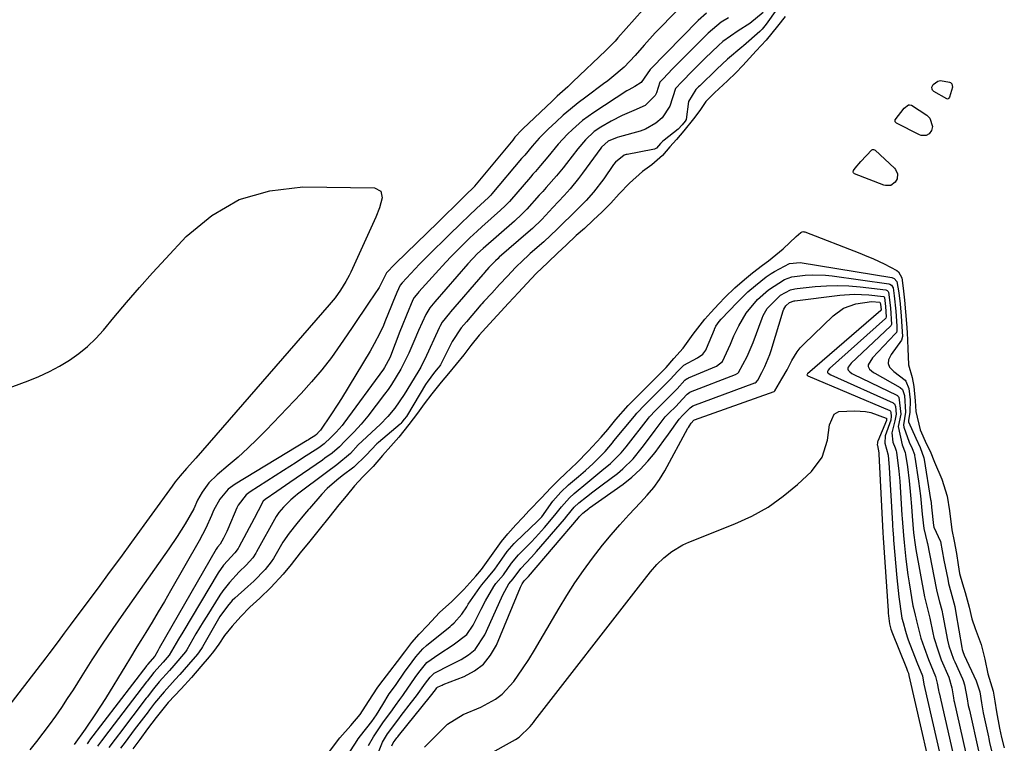
# Model space of a CAD drawing. Units: inches. Extents: x 1830934 to 1836299, y 415778 to 421080.
# Drawn here: x 1832987 to 1833243, y 416683 to 416870 of the extents above; entities that cross this region are included whole.
import ezdxf

# ---------------------------------------------------------------- set-up
doc = ezdxf.new("R2010")
doc.units = ezdxf.units.IN
doc.header["$MEASUREMENT"] = 0
doc.layers.add('7', color=7, linetype='Continuous')
doc.layers.add('8', color=7, linetype='Continuous')

msp = doc.modelspace()

# ---------------------------------------------------------------- linework, layer by layer
at = {"layer": '7', "color": 18}
for points in [[(1833155.64, 416880.44, 1672), (1833142.71, 416865.79, 1672), (1833141.95, 416864.95, 1672), (1833140.39, 416863.32, 1672), (1833139.58, 416862.52, 1672), (1833131.04, 416854.33, 1672), (1833129.7, 416853.07, 1672), (1833126.96, 416850.62, 1672), (1833125.61, 416849.37, 1672), (1833118.03, 416842.21, 1672), (1833117.72, 416841.91, 1672), (1833115.97, 416839.99, 1672), (1833115.38, 416839.27, 1672), (1833105.5, 416827.25, 1672), (1833105.46, 416827.21, 1672), (1833105.35, 416827.09, 1672), (1833105.04, 416826.79, 1672), (1833103.49, 416825.31, 1672), (1833100.17, 416822.01, 1672), (1833098.06, 416819.92, 1672), (1833095.94, 416817.86, 1672), (1833084.96, 416807.24, 1672), (1833084.58, 416806.86, 1672), (1833082.76, 416804.98, 1672), (1833082.58, 416804.78, 1672), (1833082.05, 416803.6, 1672), (1833081.26, 416802, 1672), (1833080.67, 416800.97, 1672), (1833078.15, 416797.21, 1672), (1833076.72, 416795.09, 1672), (1833075.28, 416792.96, 1672), (1833073.84, 416790.84, 1672), (1833072.41, 416788.72, 1672), (1833070.68, 416786.18, 1672), (1833068.3, 416782.86, 1672), (1833065.82, 416779.62, 1672), (1833063.18, 416776.51, 1672), (1833060.43, 416773.48, 1672), (1833051.38, 416764.02, 1672), (1833049, 416761.61, 1672), (1833046.57, 416759.27, 1672), (1833044.07, 416757, 1672), (1833041.51, 416754.79, 1672), (1833038.62, 416752.38, 1672), (1833036.5, 416750.29, 1672), (1833034.76, 416747.88, 1672), (1833033.54, 416745.83, 1672), (1833032.58, 416743.57, 1672), (1833030.37, 416739.67, 1672), (1833028.29, 416736.4, 1672), (1833026.11, 416733.2, 1672), (1833014.3, 416716.48, 1672), (1833011.52, 416712.47, 1672), (1833008.78, 416708.44, 1672), (1833006.11, 416704.35, 1672), (1833003.48, 416700.24, 1672), (1833001.22, 416696.64, 1672), (1832999.73, 416694.33, 1672), (1832998.21, 416692.03, 1672), (1832996.65, 416689.77, 1672), (1832995.05, 416687.53, 1672), (1832993.41, 416685.33, 1672), (1832991.72, 416683.15, 1672), (1832989.98, 416681.03, 1672)], [(1833165.71, 416872.19, 1668), (1833163.53, 416870.24, 1668), (1833151.11, 416857.55, 1668), (1833148.71, 416854.17, 1668), (1833147.13, 416853.19, 1668), (1833145.52, 416852.32, 1668), (1833145, 416852, 1668), (1833136.41, 416846.38, 1668), (1833134.96, 416845.37, 1668), (1833133.55, 416844.32, 1668), (1833130.89, 416842.02, 1668), (1833129.63, 416840.79, 1668), (1833127.23, 416838.2, 1668), (1833124.49, 416834.88, 1668), (1833122.59, 416832.62, 1668), (1833121.3, 416831.13, 1668), (1833120.65, 416830.38, 1668), (1833120.01, 416829.64, 1668), (1833114.51, 416823.32, 1668), (1833113.43, 416822.15, 1668), (1833112.22, 416821.06, 1668), (1833107.4, 416816.77, 1668), (1833106.14, 416815.63, 1668), (1833104.27, 416813.88, 1668), (1833103.06, 416812.69, 1668), (1833102.45, 416812.09, 1668), (1833099.43, 416809.01, 1668), (1833098.04, 416807.55, 1668), (1833095.32, 416804.6, 1668), (1833091.04, 416799.85, 1668), (1833090.72, 416799.5, 1668), (1833089.84, 416798.39, 1668), (1833089.48, 416797.76, 1668), (1833087.77, 416793.82, 1668), (1833086.64, 416791.02, 1668), (1833086.09, 416789.62, 1668), (1833083.65, 416783.22, 1668), (1833083.47, 416782.77, 1668), (1833082.1, 416780.23, 1668), (1833081.83, 416779.83, 1668), (1833071.51, 416765.79, 1668), (1833071.06, 416765.2, 1668), (1833069.57, 416763.5, 1668), (1833068.15, 416762.05, 1668), (1833066.43, 416760.41, 1668), (1833065.36, 416759.64, 1668), (1833065, 416759.4, 1668), (1833060.82, 416756.67, 1668), (1833059.17, 416755.6, 1668), (1833055.88, 416753.5, 1668), (1833047.23, 416748.01, 1668), (1833046.14, 416747.19, 1668), (1833044.08, 416744.48, 1668), (1833043.79, 416743.86, 1668), (1833041.43, 416738.31, 1668), (1833041.16, 416737.7, 1668), (1833040.31, 416735.93, 1668), (1833039.39, 416734.38, 1668), (1833038.7, 416733.6, 1668), (1833038.34, 416733.06, 1668), (1833023.6, 416707.37, 1668), (1833023.23, 416706.72, 1668), (1833022.45, 416705.37, 1668), (1833020.58, 416703.2, 1668), (1833020.43, 416703.01, 1668), (1833020.39, 416702.94, 1668), (1833005.51, 416683.51, 1668), (1833005.4, 416683.36, 1668), (1833004.85, 416682.62, 1668)], [(1833180.46, 416872.35, 1664), (1833176.99, 416869.51, 1664), (1833173.96, 416867.58, 1664), (1833169.92, 416864.8, 1664), (1833168.83, 416863.82, 1664), (1833165.39, 416860.5, 1664), (1833164.27, 416859.41, 1664), (1833162.06, 416857.21, 1664), (1833159.26, 416854.33, 1664), (1833157.69, 416852.6, 1664), (1833156.22, 416848.05, 1664), (1833154.16, 416845, 1664), (1833152.54, 416843.6, 1664), (1833149.9, 416842.09, 1664), (1833148.44, 416841.57, 1664), (1833143.08, 416840.1, 1664), (1833142.47, 416839.92, 1664), (1833140.15, 416838.94, 1664), (1833138.43, 416837.41, 1664), (1833138.23, 416837.15, 1664), (1833133.5, 416830.66, 1664), (1833132.46, 416829.28, 1664), (1833130.29, 416826.62, 1664), (1833128.73, 416824.88, 1664), (1833125.84, 416821.76, 1664), (1833122.92, 416818.66, 1664), (1833120.51, 416816.3, 1664), (1833119.41, 416815.33, 1664), (1833111.9, 416808.84, 1664), (1833111.8, 416808.75, 1664), (1833111.59, 416808.56, 1664), (1833110.89, 416807.91, 1664), (1833109.21, 416806.15, 1664), (1833108.02, 416804.85, 1664), (1833107.76, 416804.56, 1664), (1833107.59, 416804.36, 1664), (1833099.26, 416794.7, 1664), (1833098.98, 416794.38, 1664), (1833097.11, 416792.04, 1664), (1833096.45, 416790.9, 1664), (1833096.26, 416790.51, 1664), (1833092.54, 416782.43, 1664), (1833092.13, 416781.58, 1664), (1833091.49, 416780.31, 1664), (1833091.03, 416779.48, 1664), (1833090.78, 416779.07, 1664), (1833087.17, 416773.21, 1664), (1833084.75, 416769.71, 1664), (1833082.93, 416767.53, 1664), (1833080.97, 416765.48, 1664), (1833079.94, 416764.5, 1664), (1833076.26, 416761.12, 1664), (1833075.28, 416760.15, 1664), (1833073.29, 416757.93, 1664), (1833069.72, 416755.01, 1664), (1833067.05, 416753.01, 1664), (1833059.49, 416747.36, 1664), (1833058.9, 416746.89, 1664), (1833057.74, 416745.91, 1664), (1833055.85, 416744.04, 1664), (1833054.68, 416742.61, 1664), (1833054.11, 416741.83, 1664), (1833053.97, 416741.58, 1664), (1833048.89, 416732.39, 1664), (1833048.71, 416732.08, 1664), (1833047.91, 416730.89, 1664), (1833046.21, 416728.98, 1664), (1833044.36, 416727.19, 1664), (1833041.81, 416724.43, 1664), (1833040.13, 416722.27, 1664), (1833039.36, 416721.14, 1664), (1833035.93, 416715.74, 1664), (1833034.97, 416714.21, 1664), (1833033.11, 416711.13, 1664), (1833030.75, 416707.02, 1664), (1833030.41, 416706.46, 1664), (1833027.42, 416702.92, 1664), (1833026.27, 416701.63, 1664), (1833023.62, 416698.67, 1664), (1833022.08, 416696.85, 1664), (1833020.45, 416694.71, 1664), (1833020.22, 416694.41, 1664), (1833013.26, 416685.29, 1664), (1833013, 416684.94, 1664), (1833012.15, 416683.81, 1664), (1833010.47, 416681.62, 1664)], [(1833183.99, 416873.19, 1662), (1833181.24, 416869.34, 1662), (1833180.14, 416868.03, 1662), (1833179.52, 416867.44, 1662), (1833175.28, 416863.7, 1662), (1833174.84, 416863.33, 1662), (1833171.17, 416860.27, 1662), (1833168.39, 416857.66, 1662), (1833163.96, 416853.36, 1662), (1833163.63, 416853.03, 1662), (1833162.95, 416852.38, 1662), (1833161.05, 416849.26, 1662), (1833160.46, 416844.63, 1662), (1833160.21, 416844.2, 1662), (1833159.39, 416843.18, 1662), (1833158.31, 416842.08, 1662), (1833154.72, 416839.22, 1662), (1833154.38, 416838.93, 1662), (1833153.77, 416838.32, 1662), (1833152.71, 416837.19, 1662), (1833152.17, 416836.88, 1662), (1833151.78, 416836.77, 1662), (1833145.08, 416835.54, 1662), (1833144.82, 416835.48, 1662), (1833144.57, 416835.41, 1662), (1833144.32, 416835.33, 1662), (1833142.04, 416833.5, 1662), (1833141.58, 416832.91, 1662), (1833139.07, 416829.18, 1662), (1833136.4, 416825.72, 1662), (1833134.45, 416823.55, 1662), (1833133.43, 416822.51, 1662), (1833130.63, 416819.79, 1662), (1833128.42, 416817.62, 1662), (1833126.9, 416816.1, 1662), (1833123.46, 416812.85, 1662), (1833119.96, 416809.78, 1662), (1833119.34, 416809.23, 1662), (1833118.12, 416808.12, 1662), (1833116.08, 416806.17, 1662), (1833114, 416803.98, 1662), (1833111.97, 416801.77, 1662), (1833109.94, 416799.56, 1662), (1833107.91, 416797.33, 1662), (1833107.4, 416796.75, 1662), (1833107.15, 416796.46, 1662), (1833103.39, 416792.12, 1662), (1833102.02, 416790.53, 1662), (1833099.66, 416787.02, 1662), (1833096.71, 416781.1, 1662), (1833096.63, 416780.95, 1662), (1833096.46, 416780.66, 1662), (1833096.06, 416780.12, 1662), (1833095.09, 416779, 1662), (1833093.13, 416776.46, 1662), (1833092.88, 416776.06, 1662), (1833092.75, 416775.86, 1662), (1833088.07, 416767.97, 1662), (1833087.8, 416767.56, 1662), (1833087.23, 416766.81, 1662), (1833086.63, 416766.05, 1662), (1833086.31, 416765.71, 1662), (1833086.14, 416765.56, 1662), (1833080.51, 416760.77, 1662), (1833080.07, 416760.39, 1662), (1833077.3, 416757.5, 1662), (1833074.1, 416754.38, 1662), (1833071.07, 416752.09, 1662), (1833069.71, 416751.02, 1662), (1833067.23, 416748.88, 1662), (1833065.81, 416747.37, 1662), (1833062.6, 416743.67, 1662), (1833062.34, 416743.37, 1662), (1833061.36, 416742.16, 1662), (1833059.36, 416739.72, 1662), (1833057.36, 416737.28, 1662), (1833055.73, 416734.89, 1662), (1833053.24, 416730.7, 1662), (1833052.68, 416729.84, 1662), (1833051.08, 416727.84, 1662), (1833048.13, 416724.83, 1662), (1833046.58, 416723.43, 1662), (1833043.24, 416720.42, 1662), (1833042.55, 416719.76, 1662), (1833041.29, 416718.35, 1662), (1833039.37, 416715.63, 1662), (1833038.26, 416713.79, 1662), (1833034.84, 416707.75, 1662), (1833034.6, 416707.36, 1662), (1833033.56, 416705.86, 1662), (1833031.24, 416703.19, 1662), (1833028.95, 416700.59, 1662), (1833027.77, 416699.31, 1662), (1833024.89, 416696.1, 1662), (1833022.41, 416693.13, 1662), (1833021.11, 416691.42, 1662), (1833020.46, 416690.56, 1662), (1833020.13, 416690.13, 1662), (1833017.13, 416686.18, 1662), (1833014.79, 416683.05, 1662), (1833013.53, 416681.44, 1662)], [(1833171.41, 416870.99, 1666), (1833169.54, 416869.83, 1666), (1833166.14, 416867, 1666), (1833158.16, 416859.02, 1666), (1833156.85, 416857.7, 1666), (1833154.42, 416855.15, 1666), (1833153.62, 416854.24, 1666), (1833152.72, 416851.48, 1666), (1833152.41, 416850.81, 1666), (1833149.75, 416848.22, 1666), (1833146.82, 416846.9, 1666), (1833143.84, 416845.63, 1666), (1833140.97, 416844.12, 1666), (1833138.3, 416842.58, 1666), (1833136.58, 416841.44, 1666), (1833134.3, 416839.34, 1666), (1833132.28, 416836.98, 1666), (1833129.32, 416833.14, 1666), (1833128.49, 416832.07, 1666), (1833126.76, 416829.98, 1666), (1833124.07, 416826.93, 1666), (1833123.17, 416825.93, 1666), (1833122.26, 416824.92, 1666), (1833119.03, 416821.34, 1666), (1833117.23, 416819.47, 1666), (1833116.38, 416818.7, 1666), (1833116.1, 416818.45, 1666), (1833115.81, 416818.2, 1666), (1833107.69, 416811.13, 1666), (1833106.25, 416809.79, 1666), (1833103.76, 416807.12, 1666), (1833095.15, 416797.28, 1666), (1833094.71, 416796.78, 1666), (1833093.86, 416795.76, 1666), (1833092.82, 416794.02, 1666), (1833090.96, 416789.85, 1666), (1833089.68, 416786.96, 1666), (1833088.38, 416784, 1666), (1833086.33, 416779.81, 1666), (1833083.94, 416775.81, 1666), (1833083.05, 416774.53, 1666), (1833082.13, 416773.28, 1666), (1833077.8, 416767.64, 1666), (1833076.06, 416765.53, 1666), (1833074.18, 416763.55, 1666), (1833071.77, 416761.16, 1666), (1833070.38, 416759.61, 1666), (1833068.51, 416758.04, 1666), (1833066.64, 416756.67, 1666), (1833066.01, 416756.23, 1666), (1833057.53, 416750.37, 1666), (1833055.27, 416748.82, 1666), (1833054.14, 416748.05, 1666), (1833051.13, 416746, 1666), (1833050.61, 416745.56, 1666), (1833049.27, 416743.01, 1666), (1833048.28, 416741.03, 1666), (1833044.31, 416733.62, 1666), (1833044.1, 416733.27, 1666), (1833043.21, 416732.12, 1666), (1833040.28, 416728.92, 1666), (1833038.89, 416726.92, 1666), (1833029.74, 416711.59, 1666), (1833028.63, 416709.71, 1666), (1833026.22, 416705.62, 1666), (1833024.63, 416703.79, 1666), (1833022.19, 416701.06, 1666), (1833020.44, 416698.86, 1666), (1833020.3, 416698.67, 1666), (1833009.39, 416684.4, 1666), (1833009.2, 416684.15, 1666), (1833008.64, 416683.4, 1666), (1833007.58, 416682.01, 1666)], [(1832951.01, 416762.57, 1674), (1832989.6, 416776.79, 1674), (1832992.37, 416777.92, 1674), (1832995.08, 416779.16, 1674), (1832997.7, 416780.57, 1674), (1833000.27, 416782.1, 1674), (1833002.7, 416783.83, 1674), (1833005.01, 416785.69, 1674), (1833007.13, 416787.75, 1674), (1833009.14, 416789.96, 1674), (1833011.84, 416793.21, 1674), (1833015.13, 416797.11, 1674), (1833018.47, 416800.97, 1674), (1833021.88, 416804.78, 1674), (1833025.33, 416808.54, 1674), (1833030.62, 416814.21, 1674), (1833037.23, 416819.67, 1674), (1833044.37, 416823.85, 1674), (1833052.34, 416826.11, 1674), (1833060.85, 416827.1, 1674), (1833079.46, 416826.84, 1674), (1833081.12, 416826.03, 1674), (1833081.52, 416824.23, 1674), (1833080.81, 416821.7, 1674), (1833079.84, 416819.25, 1674), (1833073.32, 416804.94, 1674), (1833072.93, 416804.13, 1674), (1833072.09, 416802.55, 1674), (1833070.67, 416800.27, 1674), (1833069.27, 416798.35, 1674), (1833068.28, 416797.12, 1674), (1833067.76, 416796.52, 1674), (1833033.13, 416756.72, 1674), (1833030.71, 416754.02, 1674), (1833029.06, 416752.15, 1674), (1833027.77, 416750.55, 1674), (1833026.95, 416749.45, 1674), (1833016.43, 416734.93, 1674), (1833013.54, 416730.97, 1674), (1833010.64, 416727.01, 1674), (1833007.72, 416723.07, 1674), (1833004.79, 416719.14, 1674), (1833000.51, 416713.42, 1674), (1832998.92, 416711.28, 1674), (1832997.34, 416709.14, 1674), (1832994.95, 416705.94, 1674), (1832994.14, 416704.88, 1674), (1832979.18, 416685.6, 1674)], [(1833070, 416675.72, 1662), (1833074.54, 416682.75, 1662), (1833075.29, 416683.86, 1662), (1833075.89, 416684.67, 1662), (1833078.8, 416688.36, 1662), (1833080.02, 416690.07, 1662), (1833081.7, 416692.82, 1662), (1833083.34, 416695.59, 1662), (1833084.95, 416697.75, 1662), (1833087.5, 416701.46, 1662), (1833088.3, 416702.58, 1662), (1833090.27, 416705.16, 1662), (1833092.02, 416707.23, 1662), (1833093, 416708.12, 1662), (1833099.11, 416713.04, 1662), (1833099.48, 416713.35, 1662), (1833100.21, 416713.95, 1662), (1833102.14, 416716.2, 1662), (1833103.43, 416718.15, 1662), (1833103.86, 416718.8, 1662), (1833106.81, 416723.14, 1662), (1833107.35, 416723.88, 1662), (1833109.12, 416725.93, 1662), (1833110.72, 416727.95, 1662), (1833112.52, 416730.53, 1662), (1833113.94, 416732.51, 1662), (1833115.78, 416734.6, 1662), (1833116.07, 416734.88, 1662), (1833121.83, 416740.35, 1662), (1833122.11, 416740.63, 1662), (1833122.93, 416741.53, 1662), (1833125.84, 416745.58, 1662), (1833127.86, 416747.92, 1662), (1833129.86, 416749.78, 1662), (1833132.5, 416751.99, 1662), (1833134.27, 416753.52, 1662), (1833136.27, 416755.34, 1662), (1833138.35, 416757.39, 1662), (1833139.37, 416758.44, 1662), (1833141.26, 416760.71, 1662), (1833141.66, 416761.2, 1662), (1833146.98, 416767.61, 1662), (1833147.63, 416768.37, 1662), (1833149.69, 416770.55, 1662), (1833151.87, 416772.7, 1662), (1833154.41, 416775.21, 1662), (1833156.27, 416777.12, 1662), (1833158.26, 416779.33, 1662), (1833159.86, 416780.85, 1662), (1833163.41, 416782.73, 1662), (1833164.79, 416783.72, 1662), (1833165.54, 416784.74, 1662), (1833165.73, 416785.13, 1662), (1833167.78, 416790.06, 1662), (1833167.82, 416790.18, 1662), (1833168.17, 416790.95, 1662), (1833168.99, 416792.15, 1662), (1833169.55, 416792.79, 1662), (1833173.64, 416797.07, 1662), (1833174.04, 416797.48, 1662), (1833176.46, 416799.83, 1662), (1833178.39, 416801.49, 1662), (1833181.22, 416803.75, 1662), (1833182.49, 416804.63, 1662), (1833183.38, 416805.15, 1662), (1833187.27, 416807.23, 1662), (1833190.04, 416807.47, 1662), (1833213.83, 416803.55, 1662), (1833214.47, 416803.3, 1662), (1833215.12, 416802.52, 1662), (1833215.65, 416799.57, 1662), (1833215.96, 416796.77, 1662), (1833216.23, 416793.59, 1662), (1833216.43, 416790.86, 1662), (1833216.56, 416788.24, 1662), (1833216.37, 416787.37, 1662), (1833213.65, 416783.61, 1662), (1833212.96, 416782.21, 1662), (1833212.87, 416781.25, 1662), (1833213.23, 416780.36, 1662), (1833214.31, 416779.2, 1662), (1833217.27, 416776.97, 1662), (1833217.5, 416776.72, 1662), (1833218.22, 416774.82, 1662), (1833218.56, 416771.84, 1662), (1833218.51, 416768.57, 1662), (1833218.13, 416766.53, 1662), (1833218.17, 416766.18, 1662), (1833220.04, 416761.87, 1662), (1833221.15, 416759.46, 1662), (1833222.13, 416756.78, 1662), (1833222.21, 416756.38, 1662), (1833223.9, 416745.96, 1662), (1833223.93, 416745.75, 1662), (1833224.01, 416745.11, 1662), (1833224.1, 416744.02, 1662), (1833224.65, 416739.2, 1662), (1833224.76, 416738.79, 1662), (1833226.43, 416735.06, 1662), (1833227.35, 416730.28, 1662), (1833228.33, 416725.29, 1662), (1833228.57, 416724.19, 1662), (1833229.13, 416722.01, 1662), (1833230.16, 416718.26, 1662), (1833230.48, 416716.62, 1662), (1833232.01, 416707.56, 1662), (1833232.12, 416707.05, 1662), (1833232.35, 416706.3, 1662), (1833232.54, 416705.81, 1662), (1833232.65, 416705.58, 1662), (1833235.7, 416698.96, 1662), (1833236.64, 416696.1, 1662), (1833237.09, 416693.2, 1662), (1833237.55, 416690.62, 1662), (1833237.88, 416689.06, 1662), (1833238.89, 416684.39, 1662), (1833238.99, 416683.9, 1662), (1833239.2, 416682.93, 1662), (1833239.91, 416680.04, 1662)], [(1833077.95, 416682.14, 1664), (1833079.22, 416684.41, 1664), (1833081.67, 416688.02, 1664), (1833084.2, 416691.45, 1664), (1833084.96, 416692.49, 1664), (1833086.08, 416694.06, 1664), (1833086.82, 416695.11, 1664), (1833087.19, 416695.64, 1664), (1833089.89, 416699.52, 1664), (1833090.07, 416699.79, 1664), (1833091.04, 416701.12, 1664), (1833093.08, 416703.68, 1664), (1833096.16, 416705.86, 1664), (1833099.96, 416708.29, 1664), (1833103.47, 416710.98, 1664), (1833105.13, 416713.39, 1664), (1833107.22, 416717.54, 1664), (1833108.36, 416719.7, 1664), (1833110.49, 416723.4, 1664), (1833111.02, 416724.18, 1664), (1833112.96, 416726.47, 1664), (1833115.06, 416729.46, 1664), (1833116.89, 416731.6, 1664), (1833120.14, 416734.89, 1664), (1833121.33, 416736.14, 1664), (1833123.63, 416738.72, 1664), (1833126.34, 416741.91, 1664), (1833128.02, 416744.11, 1664), (1833130.11, 416746.46, 1664), (1833131.31, 416747.54, 1664), (1833134.85, 416750.5, 1664), (1833138.51, 416753.5, 1664), (1833140.76, 416755.36, 1664), (1833143.56, 416758.13, 1664), (1833144.41, 416759.16, 1664), (1833144.83, 416759.69, 1664), (1833150.67, 416767.12, 1664), (1833150.9, 416767.42, 1664), (1833152.44, 416769.1, 1664), (1833155.24, 416771.87, 1664), (1833158.07, 416774.74, 1664), (1833160.12, 416776.97, 1664), (1833160.55, 416777.28, 1664), (1833160.79, 416777.41, 1664), (1833161.03, 416777.52, 1664), (1833168.27, 416780.62, 1664), (1833169.85, 416781.83, 1664), (1833171.93, 416786.28, 1664), (1833172.84, 416788.42, 1664), (1833174.08, 416791.06, 1664), (1833176, 416794.33, 1664), (1833178.97, 416797.91, 1664), (1833181.79, 416800.38, 1664), (1833185.99, 416803.04, 1664), (1833187.89, 416803.73, 1664), (1833191.35, 416804.22, 1664), (1833193.11, 416804.32, 1664), (1833196.61, 416804.23, 1664), (1833198.36, 416804.04, 1664), (1833213.03, 416801.95, 1664), (1833213.29, 416801.88, 1664), (1833213.73, 416801.6, 1664), (1833214.16, 416800.9, 1664), (1833214.46, 416798.85, 1664), (1833214.87, 416794.86, 1664), (1833215.15, 416790.95, 1664), (1833215.14, 416789.74, 1664), (1833215, 416789.32, 1664), (1833214.88, 416789.13, 1664), (1833214.74, 416788.95, 1664), (1833208.77, 416782.71, 1664), (1833207.67, 416780.9, 1664), (1833207.66, 416780.53, 1664), (1833208, 416779.84, 1664), (1833209.03, 416778.97, 1664), (1833209.41, 416778.74, 1664), (1833216.03, 416775.07, 1664), (1833216.62, 416774.54, 1664), (1833217.1, 416772.97, 1664), (1833217.36, 416768.63, 1664), (1833216.85, 416765.37, 1664), (1833216.98, 416764.72, 1664), (1833218.33, 416760.88, 1664), (1833219.09, 416759.24, 1664), (1833219.68, 416757.67, 1664), (1833219.75, 416757.34, 1664), (1833219.81, 416757.01, 1664), (1833220.76, 416750.71, 1664), (1833221.24, 416746.96, 1664), (1833221.68, 416742.22, 1664), (1833222.1, 416738.43, 1664), (1833223.04, 416734.81, 1664), (1833223.1, 416734.53, 1664), (1833225.32, 416723.01, 1664), (1833225.51, 416722.1, 1664), (1833226.22, 416719.44, 1664), (1833226.81, 416717.24, 1664), (1833227.09, 416715.9, 1664), (1833228.31, 416709.45, 1664), (1833228.64, 416708.02, 1664), (1833229.86, 416704.55, 1664), (1833230.15, 416703.88, 1664), (1833232.17, 416699.41, 1664), (1833232.34, 416699.03, 1664), (1833232.74, 416697.86, 1664), (1833233.37, 416694.27, 1664), (1833233.69, 416692.57, 1664), (1833233.96, 416691.3, 1664), (1833236.32, 416680.73, 1664)], [(1833080.52, 416680.39, 1666), (1833081.55, 416683.01, 1666), (1833082.85, 416685.22, 1666), (1833085.79, 416689.06, 1666), (1833086.44, 416689.91, 1666), (1833089.14, 416693.41, 1666), (1833090.37, 416695.02, 1666), (1833092.76, 416698.29, 1666), (1833093.94, 416699.86, 1666), (1833095.02, 416700.9, 1666), (1833099.26, 416703.12, 1666), (1833101.98, 416704.44, 1666), (1833103.93, 416705.66, 1666), (1833105.65, 416707.1, 1666), (1833108.18, 416710.85, 1666), (1833112.47, 416720.44, 1666), (1833112.75, 416721.05, 1666), (1833113.34, 416722.24, 1666), (1833114.42, 416724.12, 1666), (1833115.51, 416725.42, 1666), (1833117.51, 416728.09, 1666), (1833120.26, 416731, 1666), (1833121.59, 416732.5, 1666), (1833128.82, 416740.91, 1666), (1833129.46, 416741.68, 1666), (1833131.31, 416743.96, 1666), (1833132.56, 416745.11, 1666), (1833134.52, 416746.7, 1666), (1833136.17, 416747.95, 1666), (1833138.58, 416749.77, 1666), (1833142.56, 416752.77, 1666), (1833144, 416753.94, 1666), (1833146.66, 416756.54, 1666), (1833149.02, 416759.44, 1666), (1833150.16, 416760.93, 1666), (1833152.39, 416763.94, 1666), (1833155.01, 416767.45, 1666), (1833155.95, 416768.43, 1666), (1833157.71, 416770.16, 1666), (1833159.5, 416771.98, 1666), (1833160.66, 416773.28, 1666), (1833161.41, 416773.83, 1666), (1833161.58, 416773.91, 1666), (1833173.22, 416778.45, 1666), (1833173.85, 416778.79, 1666), (1833174.05, 416778.94, 1666), (1833176.26, 416783.06, 1666), (1833177.8, 416786.76, 1666), (1833180.12, 416793.06, 1666), (1833180.39, 416793.72, 1666), (1833181.47, 416795.59, 1666), (1833184.91, 416799.03, 1666), (1833187.5, 416800.38, 1666), (1833188.66, 416800.68, 1666), (1833189.26, 416800.77, 1666), (1833193.91, 416801.25, 1666), (1833196.85, 416801.45, 1666), (1833199.78, 416801.53, 1666), (1833202.7, 416801.4, 1666), (1833205.63, 416801.15, 1666), (1833212.24, 416800.36, 1666), (1833212.43, 416800.31, 1666), (1833212.6, 416800.23, 1666), (1833212.74, 416800.11, 1666), (1833212.87, 416799.97, 1666), (1833212.97, 416799.79, 1666), (1833213.52, 416795.75, 1666), (1833213.71, 416791.37, 1666), (1833213.56, 416791.09, 1666), (1833213.46, 416790.97, 1666), (1833203.28, 416781.35, 1666), (1833202.49, 416780.33, 1666), (1833202.41, 416780.05, 1666), (1833202.4, 416779.79, 1666), (1833202.49, 416779.55, 1666), (1833202.92, 416779.08, 1666), (1833203.47, 416778.7, 1666), (1833203.77, 416778.54, 1666), (1833215.1, 416773.05, 1666), (1833215.27, 416772.94, 1666), (1833215.43, 416772.82, 1666), (1833215.56, 416772.67, 1666), (1833215.67, 416772.5, 1666), (1833216.13, 416768.14, 1666), (1833215.47, 416764.95, 1666), (1833216.5, 416760.17, 1666), (1833217.32, 416758.16, 1666), (1833217.42, 416757.64, 1666), (1833217.87, 416754.49, 1666), (1833218.34, 416750.81, 1666), (1833218.69, 416747.12, 1666), (1833218.92, 416744.18, 1666), (1833219.12, 416741.7, 1666), (1833219.48, 416737.38, 1666), (1833219.87, 416734.24, 1666), (1833220.08, 416733, 1666), (1833222.31, 416720.71, 1666), (1833222.45, 416720, 1666), (1833222.89, 416718.27, 1666), (1833223.68, 416715.18, 1666), (1833224.49, 416711.39, 1666), (1833224.76, 416710.2, 1666), (1833225.82, 416706.69, 1666), (1833226.68, 416704.4, 1666), (1833228.65, 416699.85, 1666), (1833229.38, 416697.13, 1666), (1833229.83, 416694.54, 1666), (1833229.97, 416693.87, 1666), (1833230.04, 416693.54, 1666), (1833233.76, 416677.08, 1666)], [(1833084.03, 416682.08, 1668), (1833084.35, 416682.86, 1668), (1833084.86, 416683.57, 1668), (1833085.3, 416684.13, 1668), (1833085.52, 416684.41, 1668), (1833085.75, 416684.68, 1668), (1833094.06, 416694.95, 1668), (1833095.34, 416696.62, 1668), (1833095.68, 416697.08, 1668), (1833095.85, 416697.26, 1668), (1833096.6, 416697.64, 1668), (1833097.09, 416697.85, 1668), (1833097.34, 416697.95, 1668), (1833102.78, 416700.05, 1668), (1833105.46, 416701.49, 1668), (1833107.81, 416703.28, 1668), (1833109.65, 416705.58, 1668), (1833111.16, 416708.22, 1668), (1833117.39, 416723.25, 1668), (1833117.81, 416724.08, 1668), (1833118.22, 416724.6, 1668), (1833118.49, 416724.95, 1668), (1833119.3, 416725.83, 1668), (1833119.45, 416726.01, 1668), (1833132.43, 416741.21, 1668), (1833132.72, 416741.57, 1668), (1833133.57, 416742.48, 1668), (1833135.12, 416743.64, 1668), (1833135.35, 416743.81, 1668), (1833144.03, 416750, 1668), (1833146.34, 416751.82, 1668), (1833148.51, 416753.77, 1668), (1833150.49, 416755.92, 1668), (1833152.34, 416758.2, 1668), (1833154.6, 416761.29, 1668), (1833155.81, 416762.98, 1668), (1833158.57, 416766.85, 1668), (1833159.57, 416767.85, 1668), (1833161.43, 416769.78, 1668), (1833162.12, 416770.31, 1668), (1833178.22, 416776.25, 1668), (1833178.35, 416776.3, 1668), (1833178.59, 416776.44, 1668), (1833179.06, 416776.96, 1668), (1833180.08, 416778.9, 1668), (1833180.85, 416780.48, 1668), (1833182.15, 416783.6, 1668), (1833182.5, 416784.68, 1668), (1833185.6, 416794.95, 1668), (1833185.77, 416795.39, 1668), (1833186.28, 416796.2, 1668), (1833187.29, 416797.08, 1668), (1833188.46, 416797.54, 1668), (1833188.66, 416797.57, 1668), (1833200.3, 416799.03, 1668), (1833204.09, 416799.29, 1668), (1833207.89, 416799.13, 1668), (1833211.66, 416798.7, 1668), (1833211.75, 416798.63, 1668), (1833211.83, 416798.54, 1668), (1833211.9, 416798.43, 1668), (1833212.22, 416796.08, 1668), (1833212.4, 416793.4, 1668), (1833212.26, 416793.04, 1668), (1833212.19, 416792.97, 1668), (1833197.65, 416779.97, 1668), (1833197.27, 416779.53, 1668), (1833197.11, 416779.21, 1668), (1833197.1, 416779.05, 1668), (1833197.16, 416778.91, 1668), (1833197.26, 416778.77, 1668), (1833197.96, 416778.32, 1668), (1833214.18, 416771.07, 1668), (1833214.3, 416771, 1668), (1833214.5, 416770.81, 1668), (1833214.75, 416770.16, 1668), (1833214.93, 416768.15, 1668), (1833214.6, 416766.39, 1668), (1833213.85, 416763.29, 1668), (1833214.07, 416760.85, 1668), (1833214.72, 416759.37, 1668), (1833214.97, 416758.65, 1668), (1833215.04, 416758.28, 1668), (1833215.67, 416753.37, 1668), (1833215.89, 416750.71, 1668), (1833216.47, 416741.94, 1668), (1833216.53, 416741.05, 1668), (1833216.85, 416736.62, 1668), (1833217.02, 416734.85, 1668), (1833217.48, 416730.5, 1668), (1833218.01, 416726.43, 1668), (1833218.32, 416724.4, 1668), (1833219.28, 416718.41, 1668), (1833219.33, 416718.15, 1668), (1833219.91, 416715.94, 1668), (1833220.15, 416714.96, 1668), (1833220.27, 416714.46, 1668), (1833221.39, 416710.03, 1668), (1833222.19, 416707.62, 1668), (1833223.36, 416704.48, 1668), (1833225.2, 416700.09, 1668), (1833225.64, 416698.35, 1668), (1833225.95, 416696.5, 1668), (1833226.05, 416696.03, 1668), (1833226.11, 416695.79, 1668), (1833231.21, 416673.44, 1668)], [(1833108.46, 416679.45, 1672), (1833116.15, 416683.75, 1672), (1833117.02, 416684.29, 1672), (1833119.94, 416687.06, 1672), (1833120.77, 416688.08, 1672), (1833121.17, 416688.6, 1672), (1833148.04, 416723.21, 1672), (1833149.6, 416725.21, 1672), (1833151.15, 416727.21, 1672), (1833152.8, 416729.12, 1672), (1833154.64, 416730.84, 1672), (1833156.67, 416732.46, 1672), (1833159.57, 416734.2, 1672), (1833161.12, 416734.9, 1672), (1833173.09, 416739.64, 1672), (1833177.49, 416741.68, 1672), (1833181.69, 416744.02, 1672), (1833185.61, 416746.81, 1672), (1833189.33, 416749.91, 1672), (1833192.95, 416753.29, 1672), (1833195.73, 416756.96, 1672), (1833197.1, 416761.36, 1672), (1833197.66, 416765.36, 1672), (1833198.9, 416768.09, 1672), (1833200.04, 416768.79, 1672), (1833204.19, 416769.02, 1672), (1833207, 416768.82, 1672), (1833208.37, 416768.52, 1672), (1833212.4, 416767.13, 1672), (1833212.43, 416767.06, 1672), (1833212.44, 416766.59, 1672), (1833212.41, 416766.52, 1672), (1833210.21, 416761.13, 1672), (1833210.15, 416760.97, 1672), (1833210.08, 416760.65, 1672), (1833210.05, 416760.16, 1672), (1833210.11, 416760, 1672), (1833210.44, 416758.07, 1672), (1833210.46, 416757.76, 1672), (1833211.48, 416737.43, 1672), (1833211.5, 416737.08, 1672), (1833211.54, 416736.37, 1672), (1833211.56, 416736.02, 1672), (1833212.87, 416717.07, 1672), (1833212.91, 416716.51, 1672), (1833213.23, 416713.75, 1672), (1833213.6, 416712.36, 1672), (1833213.77, 416711.87, 1672), (1833213.86, 416711.62, 1672), (1833217.62, 416702.21, 1672), (1833217.93, 416701.47, 1672), (1833218.13, 416700.93, 1672), (1833218.24, 416700.33, 1672), (1833226.11, 416666.1, 1672)]]:
    msp.add_polyline3d(points, dxfattribs=at)
at = {"layer": '8', "color": 18}
for points in [[(1833162.8, 416877.79, 1670), (1833153.82, 416868.56, 1670), (1833152.36, 416867.04, 1670), (1833149.52, 416863.9, 1670), (1833147.21, 416861.19, 1670), (1833144.34, 416858.19, 1670), (1833141.16, 416855.5, 1670), (1833140.07, 416854.65, 1670), (1833138.96, 416853.81, 1670), (1833134.37, 416850.41, 1670), (1833132.38, 416848.88, 1670), (1833130.42, 416847.31, 1670), (1833128.51, 416845.68, 1670), (1833126.64, 416844.01, 1670), (1833124.57, 416842.1, 1670), (1833122.24, 416839.74, 1670), (1833120.47, 416837.69, 1670), (1833118.5, 416835.36, 1670), (1833118.11, 416834.9, 1670), (1833117.71, 416834.43, 1670), (1833110, 416825.29, 1670), (1833109.68, 416824.93, 1670), (1833109.12, 416824.36, 1670), (1833105.96, 416821.47, 1670), (1833104.04, 416819.67, 1670), (1833101.89, 416817.6, 1670), (1833098.82, 416814.6, 1670), (1833093.53, 416809.36, 1670), (1833091.22, 416807.02, 1670), (1833088.96, 416804.64, 1670), (1833086.72, 416802.22, 1670), (1833086.2, 416801.56, 1670), (1833085.33, 416799.66, 1670), (1833084.28, 416797.17, 1670), (1833083.94, 416796.34, 1670), (1833082.21, 416792.09, 1670), (1833081.8, 416791.11, 1670), (1833080.91, 416789.17, 1670), (1833079.43, 416786.34, 1670), (1833078.9, 416785.42, 1670), (1833078.35, 416784.5, 1670), (1833070.89, 416772.2, 1670), (1833070, 416770.76, 1670), (1833068.16, 416767.92, 1670), (1833065.48, 416764, 1670), (1833065.16, 416763.6, 1670), (1833064.46, 416762.87, 1670), (1833064.01, 416762.54, 1670), (1833062.71, 416761.73, 1670), (1833062.34, 416761.5, 1670), (1833061.97, 416761.28, 1670), (1833043.31, 416749.98, 1670), (1833041.51, 416748.65, 1670), (1833039.33, 416746.09, 1670), (1833037.72, 416743.13, 1670), (1833037.18, 416741.84, 1670), (1833035.66, 416738.51, 1670), (1833033.94, 416735.28, 1670), (1833026.5, 416722.26, 1670), (1833024.93, 416719.56, 1670), (1833023.35, 416716.86, 1670), (1833021.74, 416714.18, 1670), (1833020.12, 416711.51, 1670), (1833018.8, 416709.36, 1670), (1833017.82, 416707.77, 1670), (1833015.87, 416704.59, 1670), (1833014.9, 416703, 1670), (1833009.64, 416694.37, 1670), (1833008.37, 416692.35, 1670), (1833007.07, 416690.34, 1670), (1833004.36, 416686.41, 1670), (1833001.47, 416682.38, 1670)], [(1833186.14, 416871.34, 1660), (1833184.15, 416868.8, 1660), (1833181.16, 416865.16, 1660), (1833178.56, 416862.37, 1660), (1833176.85, 416860.49, 1660), (1833175.13, 416858.56, 1660), (1833173.29, 416856.67, 1660), (1833171.13, 416854.62, 1660), (1833167.8, 416851.55, 1660), (1833165.56, 416849.23, 1660), (1833163.95, 416846.91, 1660), (1833162.32, 416844.79, 1660), (1833159.79, 416841.68, 1660), (1833157.91, 416839.42, 1660), (1833156.2, 416837.51, 1660), (1833154.25, 416835.21, 1660), (1833151.49, 416832.82, 1660), (1833149.05, 416831.09, 1660), (1833145.75, 416828.08, 1660), (1833143.01, 416825.26, 1660), (1833140.89, 416822.84, 1660), (1833138.65, 416820.64, 1660), (1833136.31, 416818.43, 1660), (1833134.02, 416816.34, 1660), (1833131.86, 416814.45, 1660), (1833129.23, 416811.94, 1660), (1833127.13, 416809.99, 1660), (1833124.48, 416807.51, 1660), (1833121.51, 416804.65, 1660), (1833119.03, 416802.06, 1660), (1833116.85, 416799.69, 1660), (1833114.31, 416796.93, 1660), (1833111.35, 416793.72, 1660), (1833108.39, 416790.49, 1660), (1833106.7, 416788.6, 1660), (1833104.47, 416785.95, 1660), (1833102.66, 416783.52, 1660), (1833100.73, 416781.13, 1660), (1833098.67, 416778.72, 1660), (1833096.8, 416776.44, 1660), (1833094.38, 416773.39, 1660), (1833092.43, 416770.78, 1660), (1833090.67, 416768.35, 1660), (1833088.43, 416765.48, 1660), (1833085.79, 416762.16, 1660), (1833083.74, 416759.84, 1660), (1833081.57, 416757.43, 1660), (1833079.12, 416754.55, 1660), (1833076.47, 416751.85, 1660), (1833074.28, 416749.5, 1660), (1833072.11, 416746.86, 1660), (1833070.25, 416744.56, 1660), (1833067.68, 416741.3, 1660), (1833065.15, 416738.18, 1660), (1833062.71, 416735.21, 1660), (1833060.17, 416732.12, 1660), (1833057.84, 416729.12, 1660), (1833055.82, 416726.62, 1660), (1833052.58, 416723.12, 1660), (1833049.69, 416720.36, 1660), (1833047.11, 416718.03, 1660), (1833044.78, 416715.59, 1660), (1833042.51, 416713.11, 1660), (1833040.55, 416710.69, 1660), (1833039.07, 416708.48, 1660), (1833037.7, 416706.53, 1660), (1833036.59, 416705.14, 1660), (1833034.4, 416702.61, 1660), (1833031.95, 416699.8, 1660), (1833029.28, 416696.89, 1660), (1833025.96, 416693.29, 1660), (1833022.78, 416689.46, 1660), (1833020.52, 416686.46, 1660), (1833018.52, 416683.73, 1660), (1833016.73, 416681.3, 1660)], [(1833229.6, 416852.97, 1660), (1833228.83, 416850.35, 1660), (1833228.57, 416850.04, 1660), (1833228.42, 416849.95, 1660), (1833228.26, 416849.9, 1660), (1833228.09, 416849.92, 1660), (1833224.72, 416851.88, 1660), (1833224.36, 416852.23, 1660), (1833224.27, 416852.45, 1660), (1833224.23, 416852.96, 1660), (1833224.57, 416853.63, 1660), (1833225.81, 416854.55, 1660), (1833226.43, 416854.72, 1660), (1833228.83, 416854.28, 1660), (1833229.08, 416854.17, 1660), (1833229.43, 416853.81, 1660), (1833229.6, 416852.97, 1660)], [(1833223.73, 416844.97, 1660), (1833224.4, 416842.81, 1660), (1833224.15, 416841.77, 1660), (1833223.56, 416840.9, 1660), (1833222.77, 416840.45, 1660), (1833221.42, 416840.44, 1660), (1833220.98, 416840.6, 1660), (1833215.04, 416843.66, 1660), (1833214.85, 416843.82, 1660), (1833214.73, 416844.01, 1660), (1833214.74, 416844.48, 1660), (1833217.07, 416847.55, 1660), (1833218.2, 416848.39, 1660), (1833218.45, 416848.42, 1660), (1833218.94, 416848.27, 1660), (1833222.89, 416845.75, 1660), (1833223.73, 416844.97, 1660)], [(1833203.87, 416830.76, 1660), (1833203.82, 416830.94, 1660), (1833203.9, 416831.38, 1660), (1833204.27, 416832, 1660), (1833205.76, 416833.72, 1660), (1833208.61, 416836.7, 1660), (1833208.85, 416836.78, 1660), (1833209.09, 416836.79, 1660), (1833209.31, 416836.72, 1660), (1833209.53, 416836.59, 1660), (1833214.5, 416831.92, 1660), (1833214.78, 416831.6, 1660), (1833215.28, 416830.45, 1660), (1833215.19, 416829.19, 1660), (1833214.72, 416828.3, 1660), (1833213.6, 416827.5, 1660), (1833212.2, 416827.43, 1660), (1833211.74, 416827.56, 1660), (1833204.16, 416830.5, 1660), (1833203.87, 416830.76, 1660)], [(1833067.8, 416680.62, 1660), (1833070.46, 416684.15, 1660), (1833073.31, 416687.33, 1660), (1833075.74, 416690.17, 1660), (1833077.93, 416693.61, 1660), (1833080.35, 416697.25, 1660), (1833081.79, 416699.14, 1660), (1833083.52, 416701.38, 1660), (1833085.48, 416703.97, 1660), (1833087.39, 416706.47, 1660), (1833089.23, 416708.84, 1660), (1833091.11, 416711.04, 1660), (1833093.3, 416713.29, 1660), (1833096.41, 416716.7, 1660), (1833099.58, 416719.52, 1660), (1833102.7, 416722.6, 1660), (1833105.82, 416726.09, 1660), (1833107.29, 416727.8, 1660), (1833109.45, 416730.81, 1660), (1833111.16, 416733.28, 1660), (1833112.46, 416735.06, 1660), (1833114.13, 416737.11, 1660), (1833116.23, 416739.4, 1660), (1833117.98, 416741.29, 1660), (1833119.7, 416743.1, 1660), (1833122.87, 416746.41, 1660), (1833125.26, 416749.03, 1660), (1833127.33, 416751.07, 1660), (1833129.07, 416752.7, 1660), (1833132.02, 416755.5, 1660), (1833134.96, 416758.5, 1660), (1833138.39, 416762.14, 1660), (1833140.06, 416764.16, 1660), (1833142.15, 416766.78, 1660), (1833145.33, 416770.37, 1660), (1833147.1, 416772.15, 1660), (1833149.79, 416774.79, 1660), (1833153.33, 416778.31, 1660), (1833155.19, 416780.25, 1660), (1833157.22, 416782.54, 1660), (1833159.69, 416785.24, 1660), (1833162.26, 416788.93, 1660), (1833165.26, 416792.74, 1660), (1833166.79, 416794.47, 1660), (1833168.94, 416796.8, 1660), (1833170.54, 416798.45, 1660), (1833173.08, 416800.94, 1660), (1833175.54, 416803.05, 1660), (1833177.62, 416804.76, 1660), (1833180.25, 416806.83, 1660), (1833181.79, 416807.95, 1660), (1833185.63, 416811, 1660), (1833188.99, 416814.24, 1660), (1833190.18, 416815.31, 1660), (1833190.69, 416815.49, 1660), (1833190.96, 416815.48, 1660), (1833191.23, 416815.41, 1660), (1833205.5, 416809.9, 1660), (1833206.7, 416809.42, 1660), (1833209.09, 416808.4, 1660), (1833211.85, 416807.1, 1660), (1833215.17, 416805.37, 1660), (1833215.52, 416805.09, 1660), (1833216.39, 416803.5, 1660), (1833216.78, 416800.8, 1660), (1833217.13, 416797.73, 1660), (1833217.42, 416794.68, 1660), (1833217.64, 416791.69, 1660), (1833217.81, 416789.35, 1660), (1833217.99, 416785.14, 1660), (1833218.13, 416780.91, 1660), (1833219.15, 416777.67, 1660), (1833219.51, 416775.34, 1660), (1833219.9, 416771.58, 1660), (1833220.08, 416768.78, 1660), (1833221.23, 416764.03, 1660), (1833222.87, 416760.37, 1660), (1833223.75, 416758.5, 1660), (1833224.92, 416755.71, 1660), (1833226.82, 416751.26, 1660), (1833228.22, 416746.87, 1660), (1833228.78, 416743.07, 1660), (1833229.38, 416738.13, 1660), (1833229.98, 416735.18, 1660), (1833230.59, 416732.01, 1660), (1833231.04, 416729.07, 1660), (1833231.43, 416726.81, 1660), (1833232.19, 416724.06, 1660), (1833232.87, 416721.83, 1660), (1833233.87, 416718.01, 1660), (1833234.6, 416715.03, 1660), (1833235.51, 416712.52, 1660), (1833237.04, 416708.39, 1660), (1833237.97, 416704.59, 1660), (1833238.77, 416700.71, 1660), (1833240.12, 416696.24, 1660), (1833240.58, 416693.68, 1660), (1833241, 416690.92, 1660), (1833241.78, 416686.63, 1660), (1833242.31, 416684.21, 1660), (1833243.04, 416681.53, 1660)], [(1833092.44, 416681.69, 1670), (1833093.85, 416683.14, 1670), (1833098.43, 416687.73, 1670), (1833102.53, 416690.24, 1670), (1833107.11, 416692.09, 1670), (1833110.91, 416694.14, 1670), (1833112.69, 416695.44, 1670), (1833115.68, 416698.73, 1670), (1833117.97, 416702.07, 1670), (1833119.54, 416704.46, 1670), (1833121.06, 416706.9, 1670), (1833122.52, 416709.36, 1670), (1833127.41, 416717.77, 1670), (1833129.43, 416721.11, 1670), (1833131.53, 416724.39, 1670), (1833133.76, 416727.59, 1670), (1833136.07, 416730.73, 1670), (1833138.74, 416734.13, 1670), (1833140.95, 416736.82, 1670), (1833143.24, 416739.43, 1670), (1833145.58, 416742, 1670), (1833148.56, 416745.17, 1670), (1833150.31, 416747.1, 1670), (1833152, 416749.09, 1670), (1833153.54, 416751.18, 1670), (1833154.89, 416753.4, 1670), (1833160.89, 416764.46, 1670), (1833161.01, 416764.68, 1670), (1833161.26, 416765.11, 1670), (1833161.74, 416765.83, 1670), (1833162.43, 416766.53, 1670), (1833162.59, 416766.69, 1670), (1833183.28, 416774.05, 1670), (1833183.42, 416774.15, 1670), (1833185.31, 416777.33, 1670), (1833186.63, 416779.66, 1670), (1833187.86, 416782.03, 1670), (1833189.24, 416784.29, 1670), (1833190.07, 416785.31, 1670), (1833190.98, 416786.28, 1670), (1833198.6, 416793.67, 1670), (1833201.32, 416795.64, 1670), (1833204.47, 416796.76, 1670), (1833208.58, 416797.35, 1670), (1833210.74, 416797.18, 1670), (1833210.84, 416797.05, 1670), (1833210.96, 416796.03, 1670), (1833211.02, 416795.11, 1670), (1833210.99, 416795.01, 1670), (1833191.96, 416778.59, 1670), (1833191.81, 416778.4, 1670), (1833191.79, 416778.31, 1670), (1833191.84, 416778.22, 1670), (1833191.95, 416778.14, 1670), (1833192, 416778.11, 1670), (1833192.06, 416778.08, 1670), (1833213.27, 416769.1, 1670), (1833213.5, 416768.9, 1670), (1833213.59, 416768.59, 1670), (1833213.7, 416767.59, 1670), (1833213.54, 416766.6, 1670), (1833212.14, 416762.5, 1670), (1833212.04, 416760.62, 1670), (1833212.84, 416757.52, 1670), (1833213.15, 416754.25, 1670), (1833213.99, 416739.69, 1670), (1833214.02, 416739.16, 1670), (1833214.08, 416738.09, 1670), (1833214.23, 416735.96, 1670), (1833214.27, 416735.43, 1670), (1833215.09, 416725.64, 1670), (1833215.61, 416720.71, 1670), (1833216.31, 416715.8, 1670), (1833216.45, 416715.2, 1670), (1833216.77, 416714.03, 1670), (1833217.36, 416711.79, 1670), (1833217.83, 416710.33, 1670), (1833218.1, 416709.6, 1670), (1833220.32, 416703.81, 1670), (1833221.77, 416700.23, 1670), (1833222.18, 416698.04, 1670), (1833228.65, 416669.79, 1670)]]:
    msp.add_polyline3d(points, dxfattribs=at)

doc.saveas('drawing.dxf')
